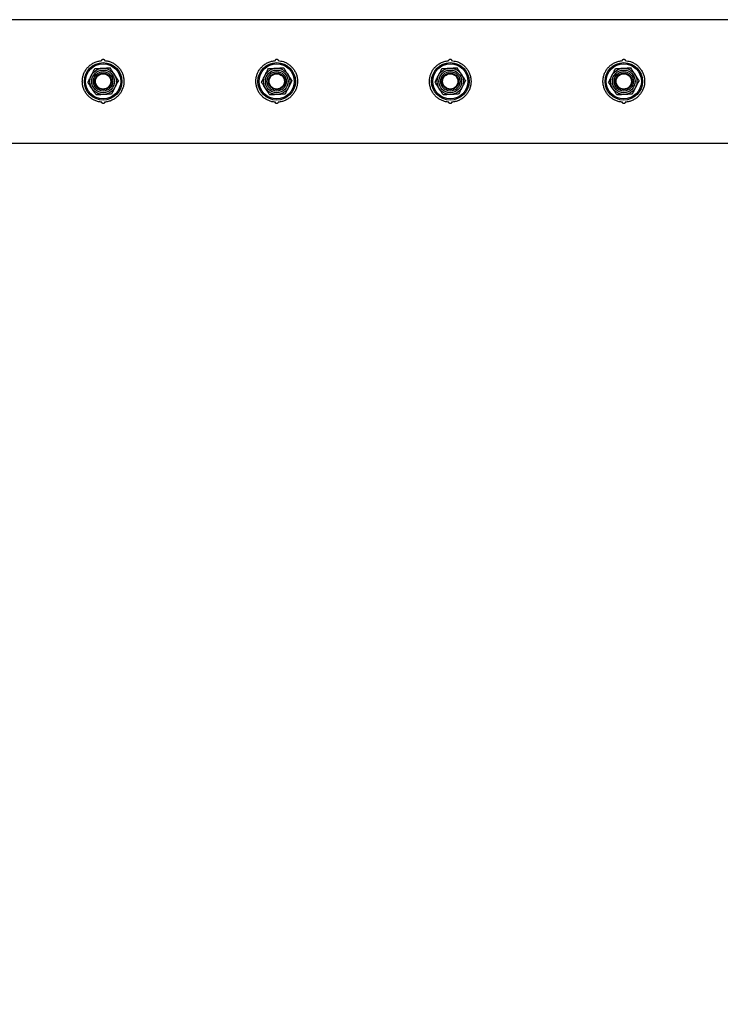
# Model space of a CAD drawing. Units: millimetres. Extents: x 0 to 69.7, y 0 to 81.8.
# Drawn here: x 35.7 to 36.4, y 56.6 to 57.6 of the extents above; entities that cross this region are included whole.
import ezdxf

# ---------------------------------------------------------------- set-up
doc = ezdxf.new("R2010")
doc.units = ezdxf.units.MM
doc.layers.add('LE_NORM', color=179, linetype='Continuous', lineweight=50)
doc.styles.add('SLDTEXTSTYLE0', font='TXT', dxfattribs={"width": 0.605})
doc.dimstyles.new('SLDDIMSTYLE0', dxfattribs={"dimtxt": 0.35, "dimasz": 0.3, "dimexe": 0, "dimexo": 0.0625, "dimgap": 0.0875, "dimtad": 1, "dimdec": 0, "dimlfac": 70, "dimrnd": 1e-09, "dimzin": 12, "dimdsep": 46, "dimtxsty": 'SLDTEXTSTYLE0', "dimsah": 1, "dimcen": 0.09, "dimadec": 0, "dimazin": 3, "dimtfac": 1, "dimtofl": 0, "dimtmove": 0, "dimatfit": 3, "dimfxl": 1, "dimfrac": 2, "dimtolj": 1, "dimtzin": 12, "dimarcsym": 0})

# ---------------------------------------------------------------- blocks, each defined once
blk = doc.blocks.new('*D79')
at = {"layer": 'Defpoints', "color": 0}
for p in [(33.8262, 57.5032), (40.9691, 57.5032), (40.9691, 55.8693), (40.9691, 55.8693)]:
    blk.add_point(p, dxfattribs=at)
at = {"layer": 'LE_NORM', "color": 0, "lineweight": -2}
for p, q in [((33.8262, 57.4407), (33.8262, 55.8693)), ((40.9691, 57.4407), (40.9691, 55.8693)), ((34.1262, 55.8693), (40.6691, 55.8693))]:
    blk.add_line(p, q, dxfattribs=at)
at = {"layer": 'LE_NORM', "color": 0}
for points in [[(34.1262, 55.9193), (34.1262, 55.8193), (33.8262, 55.8693)], [(40.6691, 55.8193), (40.6691, 55.9193), (40.9691, 55.8693)]]:
    blk.add_solid(points, dxfattribs=at)
at = {"layer": 'LE_NORM', "color": 0, "insert": (37.3977, 56.3068), "char_height": 0.35, "attachment_point": 2, "style": 'SLDTEXTSTYLE0'}
blk.add_mtext('\\A1;2x250 .H4', dxfattribs=at)

msp = doc.modelspace()

# ---------------------------------------------------------------- linework, layer by layer
at = {"color": 7, "linetype": 'Continuous', "lineweight": 25}
for p, q in [((37.3744, 57.5667), (33.8495, 57.5667)), ((33.8495, 57.4397), (37.3744, 57.4397))]:
    msp.add_line(p, q, dxfattribs=at)
for centre, radius in [((35.7905, 57.5032), 0.0193), ((35.7905, 57.5032), 0.0181), ((35.7905, 57.5032), 0.0136), ((35.9691, 57.5032), 0.0193), ((35.9691, 57.5032), 0.0181), ((35.9691, 57.5032), 0.0136), ((36.1477, 57.5032), 0.0193), ((36.1477, 57.5032), 0.0181), ((36.1477, 57.5032), 0.0136), ((36.3262, 57.5032), 0.0193), ((36.3262, 57.5032), 0.0181), ((36.3262, 57.5032), 0.0136), ((35.7905, 57.5032), 0.0117), ((35.7905, 57.5032), 0.01), ((35.7905, 57.5032), 0.00857), ((35.7905, 57.5032), 0.00786), ((35.9691, 57.5032), 0.0117), ((35.9691, 57.5032), 0.01), ((35.9691, 57.5032), 0.00857), ((35.9691, 57.5032), 0.00786), ((36.1477, 57.5032), 0.0117), ((36.1477, 57.5032), 0.01), ((36.1477, 57.5032), 0.00857), ((36.1477, 57.5032), 0.00786), ((36.3262, 57.5032), 0.0117), ((36.3262, 57.5032), 0.01), ((36.3262, 57.5032), 0.00857), ((36.3262, 57.5032), 0.00786)]:
    msp.add_circle(centre, radius, dxfattribs=at)
for points, knots in [([(35.7891, 57.5246), (35.7891, 57.5247), (35.7891, 57.5251), (35.7894, 57.5255), (35.7898, 57.5259), (35.7902, 57.526), (35.7907, 57.5261), (35.7912, 57.5259), (35.7915, 57.5257), (35.7918, 57.5253), (35.7919, 57.5249), (35.7919, 57.5247), (35.7919, 57.5246)], [0, 0, 0, 0, 0.11405, 0.228182, 0.339424, 0.443809, 0.541663, 0.6367, 0.733471, 0.835434, 0.943894, 1, 1, 1, 1]), ([(35.9677, 57.5246), (35.9677, 57.5247), (35.9677, 57.5251), (35.968, 57.5255), (35.9683, 57.5259), (35.9687, 57.526), (35.9692, 57.5261), (35.9696, 57.526), (35.97, 57.5258), (35.9703, 57.5255), (35.9705, 57.525), (35.9705, 57.5247), (35.9705, 57.5246)], [0, 0, 0, 0, 0.1113894, 0.2259869, 0.3373385, 0.4418578, 0.4998954, 0.5966304, 0.6932618, 0.7927457, 0.8985326, 1, 1, 1, 1]), ([(36.1462, 57.5246), (36.1462, 57.5247), (36.1463, 57.5251), (36.1465, 57.5255), (36.1469, 57.5259), (36.1473, 57.526), (36.1477, 57.5261), (36.1481, 57.526), (36.1485, 57.5258), (36.1489, 57.5255), (36.1491, 57.525), (36.1491, 57.5247), (36.1491, 57.5246)], [0, 0, 0, 0, 0.111389, 0.225987, 0.337338, 0.441858, 0.499895, 0.59663, 0.693262, 0.792746, 0.898533, 1, 1, 1, 1]), ([(36.3248, 57.5246), (36.3248, 57.5247), (36.3248, 57.5251), (36.3251, 57.5255), (36.3255, 57.5259), (36.3259, 57.526), (36.3263, 57.5261), (36.3267, 57.526), (36.3271, 57.5258), (36.3274, 57.5255), (36.3276, 57.525), (36.3277, 57.5247), (36.3277, 57.5246)], [0, 0, 0, 0, 0.111389, 0.225987, 0.337338, 0.441858, 0.499895, 0.59663, 0.693262, 0.792746, 0.898533, 1, 1, 1, 1]), ([(35.7891, 57.4818), (35.7879, 57.4819), (35.7856, 57.4822), (35.7822, 57.4833), (35.7791, 57.4849), (35.7763, 57.487), (35.7738, 57.4896), (35.7718, 57.4926), (35.7702, 57.496), (35.7693, 57.4995), (35.769, 57.5031), (35.7693, 57.5066), (35.7701, 57.51), (35.7714, 57.5131), (35.7733, 57.5161), (35.7756, 57.5187), (35.7784, 57.521), (35.7816, 57.5228), (35.7852, 57.5241), (35.7878, 57.5244), (35.7891, 57.5246)], [0, 0, 0, 0, 0.054367, 0.108746, 0.163009, 0.217281, 0.273607, 0.329927, 0.386957, 0.443972, 0.498495, 0.553018, 0.605838, 0.658669, 0.712841, 0.76702, 0.823757, 0.880484, 0.940251, 1, 1, 1, 1]), ([(35.7784, 57.5093), (35.7785, 57.5095), (35.7791, 57.5107), (35.7803, 57.5131), (35.7814, 57.5152), (35.7819, 57.5163)], [0, 0, 0, 0, 0.070092, 0.530785, 1, 1, 1, 1]), ([(35.7819, 57.5163), (35.7832, 57.5164), (35.7858, 57.5165), (35.7884, 57.5167), (35.7898, 57.5167)], [0, 0, 0, 0, 0.495458, 1, 1, 1, 1]), ([(35.7898, 57.5167), (35.79, 57.5168), (35.7914, 57.5168), (35.794, 57.517), (35.7964, 57.5171), (35.7976, 57.5172)], [0, 0, 0, 0, 0.0700918, 0.5307854, 1, 1, 1, 1]), ([(35.7919, 57.5246), (35.7931, 57.5244), (35.7955, 57.5242), (35.7988, 57.5231), (35.8019, 57.5214), (35.8048, 57.5193), (35.8072, 57.5168), (35.8093, 57.5138), (35.8108, 57.5104), (35.8117, 57.5069), (35.812, 57.5033), (35.8118, 57.4998), (35.8109, 57.4964), (35.8096, 57.4932), (35.8078, 57.4903), (35.8054, 57.4877), (35.8026, 57.4854), (35.7994, 57.4836), (35.7958, 57.4823), (35.7932, 57.482), (35.7919, 57.4818)], [0, 0, 0, 0, 0.054367, 0.108746, 0.163009, 0.217281, 0.273607, 0.329927, 0.386957, 0.443972, 0.498495, 0.553018, 0.605838, 0.658669, 0.712841, 0.76702, 0.823757, 0.880484, 0.940251, 1, 1, 1, 1]), ([(35.8019, 57.5106), (35.8015, 57.5112), (35.8, 57.5134), (35.7986, 57.5156), (35.7976, 57.5172)], [0, 0, 0, 0, 0.268634, 1, 1, 1, 1]), ([(35.9677, 57.4818), (35.9665, 57.4819), (35.9642, 57.4822), (35.9608, 57.4833), (35.9577, 57.4849), (35.9549, 57.487), (35.9524, 57.4896), (35.9503, 57.4926), (35.9488, 57.496), (35.9479, 57.4995), (35.9476, 57.5031), (35.9478, 57.5066), (35.9487, 57.51), (35.95, 57.5131), (35.9519, 57.5161), (35.9542, 57.5187), (35.957, 57.521), (35.9602, 57.5228), (35.9638, 57.5241), (35.9664, 57.5244), (35.9677, 57.5246)], [0, 0, 0, 0, 0.0543668, 0.1087462, 0.1630085, 0.2172811, 0.2736072, 0.3299267, 0.3869569, 0.4439717, 0.4984948, 0.5530175, 0.6058378, 0.6586692, 0.7128407, 0.7670195, 0.8237567, 0.8804837, 0.9402513, 1, 1, 1, 1]), ([(35.957, 57.5093), (35.9571, 57.5095), (35.9577, 57.5107), (35.9589, 57.5131), (35.96, 57.5152), (35.9605, 57.5163)], [0, 0, 0, 0, 0.070092, 0.530785, 1, 1, 1, 1]), ([(35.9605, 57.5163), (35.9618, 57.5164), (35.9644, 57.5165), (35.967, 57.5167), (35.9683, 57.5167)], [0, 0, 0, 0, 0.495458, 1, 1, 1, 1]), ([(35.9683, 57.5167), (35.9685, 57.5168), (35.9699, 57.5168), (35.9726, 57.517), (35.975, 57.5171), (35.9762, 57.5172)], [0, 0, 0, 0, 0.0700918, 0.5307854, 1, 1, 1, 1]), ([(35.9705, 57.5246), (35.9724, 57.5243), (35.9754, 57.5239), (35.9792, 57.5222), (35.9821, 57.5203), (35.9848, 57.518), (35.987, 57.5151), (35.9888, 57.5119), (35.99, 57.5085), (35.9906, 57.5049), (35.9905, 57.5013), (35.9899, 57.4979), (35.9888, 57.4946), (35.9872, 57.4916), (35.9851, 57.4888), (35.9825, 57.4863), (35.9795, 57.4843), (35.9761, 57.4828), (35.9731, 57.4821), (35.9712, 57.4819), (35.9705, 57.4818)], [0, 0, 0, 0, 0.085569, 0.139327, 0.193097, 0.248832, 0.304564, 0.361795, 0.419011, 0.474184, 0.529354, 0.582299, 0.635254, 0.688914, 0.742584, 0.798849, 0.855109, 0.912212, 0.969297, 1, 1, 1, 1]), ([(35.9805, 57.5106), (35.9801, 57.5112), (35.9786, 57.5134), (35.9772, 57.5156), (35.9762, 57.5172)], [0, 0, 0, 0, 0.268634, 1, 1, 1, 1]), ([(36.1462, 57.4818), (36.1451, 57.4819), (36.1427, 57.4822), (36.1394, 57.4833), (36.1363, 57.4849), (36.1334, 57.487), (36.131, 57.4896), (36.1289, 57.4926), (36.1274, 57.496), (36.1264, 57.4995), (36.1261, 57.5031), (36.1264, 57.5066), (36.1272, 57.51), (36.1286, 57.5131), (36.1304, 57.5161), (36.1328, 57.5187), (36.1355, 57.521), (36.1388, 57.5228), (36.1424, 57.5241), (36.145, 57.5244), (36.1462, 57.5246)], [0, 0, 0, 0, 0.0543668, 0.1087462, 0.1630085, 0.2172811, 0.2736072, 0.3299267, 0.3869569, 0.4439717, 0.4984948, 0.5530175, 0.6058378, 0.6586692, 0.7128407, 0.7670195, 0.8237567, 0.8804837, 0.9402513, 1, 1, 1, 1]), ([(36.1356, 57.5093), (36.1356, 57.5095), (36.1363, 57.5107), (36.1375, 57.5131), (36.1385, 57.5152), (36.1391, 57.5163)], [0, 0, 0, 0, 0.070092, 0.530785, 1, 1, 1, 1]), ([(36.1391, 57.5163), (36.1404, 57.5164), (36.1429, 57.5165), (36.1456, 57.5167), (36.1469, 57.5167)], [0, 0, 0, 0, 0.495458, 1, 1, 1, 1]), ([(36.1469, 57.5167), (36.1471, 57.5168), (36.1485, 57.5168), (36.1512, 57.517), (36.1535, 57.5171), (36.1547, 57.5172)], [0, 0, 0, 0, 0.070092, 0.530785, 1, 1, 1, 1]), ([(36.1491, 57.5246), (36.1509, 57.5243), (36.1539, 57.5239), (36.1577, 57.5222), (36.1607, 57.5203), (36.1633, 57.518), (36.1656, 57.5151), (36.1673, 57.5119), (36.1685, 57.5085), (36.1691, 57.5049), (36.1691, 57.5013), (36.1685, 57.4979), (36.1674, 57.4946), (36.1658, 57.4916), (36.1637, 57.4888), (36.1611, 57.4863), (36.158, 57.4843), (36.1547, 57.4828), (36.1516, 57.4821), (36.1498, 57.4819), (36.1491, 57.4818)], [0, 0, 0, 0, 0.085569, 0.139327, 0.193097, 0.248832, 0.304564, 0.361795, 0.419011, 0.474184, 0.529354, 0.582299, 0.635254, 0.688914, 0.742584, 0.798849, 0.855109, 0.912212, 0.969297, 1, 1, 1, 1]), ([(36.159, 57.5106), (36.1586, 57.5112), (36.1572, 57.5134), (36.1558, 57.5156), (36.1547, 57.5172)], [0, 0, 0, 0, 0.268634, 1, 1, 1, 1]), ([(36.3248, 57.4818), (36.3236, 57.4819), (36.3213, 57.4822), (36.3179, 57.4833), (36.3148, 57.4849), (36.312, 57.487), (36.3095, 57.4896), (36.3075, 57.4926), (36.306, 57.496), (36.305, 57.4995), (36.3047, 57.5031), (36.305, 57.5066), (36.3058, 57.51), (36.3072, 57.5131), (36.309, 57.5161), (36.3113, 57.5187), (36.3141, 57.521), (36.3174, 57.5228), (36.321, 57.5241), (36.3235, 57.5244), (36.3248, 57.5246)], [0, 0, 0, 0, 0.0543668, 0.1087462, 0.1630085, 0.2172811, 0.2736072, 0.3299267, 0.3869569, 0.4439717, 0.4984948, 0.5530175, 0.6058378, 0.6586692, 0.7128407, 0.7670195, 0.8237567, 0.8804837, 0.9402513, 1, 1, 1, 1]), ([(36.3141, 57.5093), (36.3142, 57.5095), (36.3148, 57.5107), (36.316, 57.5131), (36.3171, 57.5152), (36.3177, 57.5163)], [0, 0, 0, 0, 0.070092, 0.530785, 1, 1, 1, 1]), ([(36.3177, 57.5163), (36.3189, 57.5164), (36.3215, 57.5165), (36.3241, 57.5167), (36.3255, 57.5167)], [0, 0, 0, 0, 0.495458, 1, 1, 1, 1]), ([(36.3255, 57.5167), (36.3257, 57.5168), (36.3271, 57.5168), (36.3297, 57.517), (36.3321, 57.5171), (36.3333, 57.5172)], [0, 0, 0, 0, 0.070092, 0.530785, 1, 1, 1, 1]), ([(36.3277, 57.5246), (36.3295, 57.5243), (36.3325, 57.5239), (36.3363, 57.5222), (36.3393, 57.5203), (36.3419, 57.518), (36.3442, 57.5151), (36.3459, 57.5119), (36.3471, 57.5085), (36.3477, 57.5049), (36.3477, 57.5013), (36.3471, 57.4979), (36.346, 57.4946), (36.3443, 57.4916), (36.3422, 57.4888), (36.3396, 57.4863), (36.3366, 57.4843), (36.3333, 57.4828), (36.3302, 57.4821), (36.3283, 57.4819), (36.3277, 57.4818)], [0, 0, 0, 0, 0.085569, 0.139327, 0.193097, 0.248832, 0.304564, 0.361795, 0.419011, 0.474184, 0.529354, 0.582299, 0.635254, 0.688914, 0.742584, 0.798849, 0.855109, 0.912212, 0.969297, 1, 1, 1, 1]), ([(36.3376, 57.5106), (36.3372, 57.5112), (36.3358, 57.5134), (36.3343, 57.5156), (36.3333, 57.5172)], [0, 0, 0, 0, 0.268634, 1, 1, 1, 1]), ([(35.7749, 57.5023), (35.7754, 57.5035), (35.7766, 57.5058), (35.7778, 57.5081), (35.7784, 57.5093)], [0, 0, 0, 0, 0.495458, 1, 1, 1, 1]), ([(35.8062, 57.5041), (35.8058, 57.5046), (35.8044, 57.5067), (35.803, 57.509), (35.8019, 57.5106)], [0, 0, 0, 0, 0.257551, 1, 1, 1, 1]), ([(35.9534, 57.5023), (35.954, 57.5035), (35.9552, 57.5058), (35.9564, 57.5081), (35.957, 57.5093)], [0, 0, 0, 0, 0.495458, 1, 1, 1, 1]), ([(35.9847, 57.5041), (35.9844, 57.5046), (35.983, 57.5067), (35.9815, 57.509), (35.9805, 57.5106)], [0, 0, 0, 0, 0.257551, 1, 1, 1, 1]), ([(36.132, 57.5023), (36.1326, 57.5035), (36.1338, 57.5058), (36.1349, 57.5081), (36.1356, 57.5093)], [0, 0, 0, 0, 0.495458, 1, 1, 1, 1]), ([(36.1633, 57.5041), (36.163, 57.5046), (36.1616, 57.5067), (36.1601, 57.509), (36.159, 57.5106)], [0, 0, 0, 0, 0.257551, 1, 1, 1, 1]), ([(36.3106, 57.5023), (36.3112, 57.5035), (36.3123, 57.5058), (36.3135, 57.5081), (36.3141, 57.5093)], [0, 0, 0, 0, 0.495458, 1, 1, 1, 1]), ([(36.3419, 57.5041), (36.3415, 57.5046), (36.3401, 57.5067), (36.3387, 57.509), (36.3376, 57.5106)], [0, 0, 0, 0, 0.257551, 1, 1, 1, 1]), ([(35.7792, 57.4958), (35.7788, 57.4964), (35.7773, 57.4986), (35.7759, 57.5007), (35.7749, 57.5023)], [0, 0, 0, 0, 0.268634, 1, 1, 1, 1]), ([(35.7834, 57.4892), (35.7831, 57.4898), (35.7817, 57.4919), (35.7802, 57.4941), (35.7792, 57.4958)], [0, 0, 0, 0, 0.257551, 1, 1, 1, 1]), ([(35.8026, 57.4971), (35.8025, 57.4969), (35.8019, 57.4956), (35.8007, 57.4933), (35.7996, 57.4911), (35.7991, 57.4901)], [0, 0, 0, 0, 0.070092, 0.530785, 1, 1, 1, 1]), ([(35.8062, 57.5041), (35.8056, 57.5029), (35.8044, 57.5006), (35.8032, 57.4983), (35.8026, 57.4971)], [0, 0, 0, 0, 0.495458, 1, 1, 1, 1]), ([(35.9577, 57.4958), (35.9573, 57.4964), (35.9559, 57.4986), (35.9545, 57.5007), (35.9534, 57.5023)], [0, 0, 0, 0, 0.268634, 1, 1, 1, 1]), ([(35.962, 57.4892), (35.9617, 57.4898), (35.9603, 57.4919), (35.9588, 57.4941), (35.9577, 57.4958)], [0, 0, 0, 0, 0.257551, 1, 1, 1, 1]), ([(35.9812, 57.4971), (35.9811, 57.4969), (35.9805, 57.4956), (35.9793, 57.4933), (35.9782, 57.4911), (35.9777, 57.4901)], [0, 0, 0, 0, 0.070092, 0.530785, 1, 1, 1, 1]), ([(35.9847, 57.5041), (35.9842, 57.5029), (35.983, 57.5006), (35.9818, 57.4983), (35.9812, 57.4971)], [0, 0, 0, 0, 0.495458, 1, 1, 1, 1]), ([(36.1363, 57.4958), (36.1359, 57.4964), (36.1345, 57.4986), (36.133, 57.5007), (36.132, 57.5023)], [0, 0, 0, 0, 0.268634, 1, 1, 1, 1]), ([(36.1406, 57.4892), (36.1402, 57.4898), (36.1388, 57.4919), (36.1374, 57.4941), (36.1363, 57.4958)], [0, 0, 0, 0, 0.257551, 1, 1, 1, 1]), ([(36.1598, 57.4971), (36.1597, 57.4969), (36.1591, 57.4956), (36.1579, 57.4933), (36.1568, 57.4911), (36.1562, 57.4901)], [0, 0, 0, 0, 0.070092, 0.530785, 1, 1, 1, 1]), ([(36.1633, 57.5041), (36.1627, 57.5029), (36.1616, 57.5006), (36.1604, 57.4983), (36.1598, 57.4971)], [0, 0, 0, 0, 0.495458, 1, 1, 1, 1]), ([(36.3149, 57.4958), (36.3145, 57.4964), (36.313, 57.4986), (36.3116, 57.5007), (36.3106, 57.5023)], [0, 0, 0, 0, 0.268634, 1, 1, 1, 1]), ([(36.3192, 57.4892), (36.3188, 57.4898), (36.3174, 57.4919), (36.316, 57.4941), (36.3149, 57.4958)], [0, 0, 0, 0, 0.257551, 1, 1, 1, 1]), ([(36.3383, 57.4971), (36.3383, 57.4969), (36.3376, 57.4956), (36.3364, 57.4933), (36.3353, 57.4911), (36.3348, 57.4901)], [0, 0, 0, 0, 0.070092, 0.530785, 1, 1, 1, 1]), ([(36.3419, 57.5041), (36.3413, 57.5029), (36.3401, 57.5006), (36.3389, 57.4983), (36.3383, 57.4971)], [0, 0, 0, 0, 0.495458, 1, 1, 1, 1]), ([(35.7913, 57.4896), (35.7911, 57.4896), (35.7897, 57.4896), (35.787, 57.4894), (35.7846, 57.4893), (35.7834, 57.4892)], [0, 0, 0, 0, 0.070092, 0.530785, 1, 1, 1, 1]), ([(35.7991, 57.4901), (35.7978, 57.49), (35.7953, 57.4899), (35.7926, 57.4897), (35.7913, 57.4896)], [0, 0, 0, 0, 0.495458, 1, 1, 1, 1]), ([(35.9698, 57.4896), (35.9697, 57.4896), (35.9682, 57.4896), (35.9656, 57.4894), (35.9632, 57.4893), (35.962, 57.4892)], [0, 0, 0, 0, 0.0700918, 0.5307854, 1, 1, 1, 1]), ([(35.9777, 57.4901), (35.9764, 57.49), (35.9738, 57.4899), (35.9712, 57.4897), (35.9698, 57.4896)], [0, 0, 0, 0, 0.495458, 1, 1, 1, 1]), ([(36.1484, 57.4896), (36.1482, 57.4896), (36.1468, 57.4896), (36.1442, 57.4894), (36.1418, 57.4893), (36.1406, 57.4892)], [0, 0, 0, 0, 0.070092, 0.530785, 1, 1, 1, 1]), ([(36.1562, 57.4901), (36.155, 57.49), (36.1524, 57.4899), (36.1497, 57.4897), (36.1484, 57.4896)], [0, 0, 0, 0, 0.495458, 1, 1, 1, 1]), ([(36.327, 57.4896), (36.3268, 57.4896), (36.3254, 57.4896), (36.3227, 57.4894), (36.3204, 57.4893), (36.3192, 57.4892)], [0, 0, 0, 0, 0.070092, 0.530785, 1, 1, 1, 1]), ([(36.3348, 57.4901), (36.3335, 57.49), (36.331, 57.4899), (36.3283, 57.4897), (36.327, 57.4896)], [0, 0, 0, 0, 0.495458, 1, 1, 1, 1]), ([(35.7919, 57.4818), (35.7919, 57.4816), (35.7919, 57.4813), (35.7917, 57.4808), (35.7913, 57.4805), (35.7908, 57.4803), (35.7903, 57.4803), (35.7899, 57.4805), (35.7895, 57.4807), (35.7892, 57.4811), (35.7891, 57.4815), (35.7891, 57.4817), (35.7891, 57.4818)], [0, 0, 0, 0, 0.11405, 0.228182, 0.339424, 0.443809, 0.541663, 0.6367, 0.733471, 0.835434, 0.943894, 1, 1, 1, 1]), ([(35.9705, 57.4818), (35.9705, 57.4818), (35.9705, 57.4815), (35.9704, 57.4812), (35.9701, 57.4807), (35.9697, 57.4804), (35.9692, 57.4803), (35.9688, 57.4803), (35.9683, 57.4805), (35.968, 57.4808), (35.9677, 57.4812), (35.9677, 57.4816), (35.9677, 57.4818), (35.9677, 57.4818)], [0, 0, 0, 0, 0.033193, 0.147202, 0.261318, 0.370784, 0.473033, 0.569589, 0.66468, 0.762683, 0.86652, 0.976716, 1, 1, 1, 1]), ([(36.1491, 57.4818), (36.1491, 57.4818), (36.1491, 57.4815), (36.149, 57.4812), (36.1487, 57.4807), (36.1483, 57.4804), (36.1478, 57.4803), (36.1473, 57.4803), (36.1469, 57.4805), (36.1466, 57.4808), (36.1463, 57.4812), (36.1462, 57.4816), (36.1462, 57.4818), (36.1462, 57.4818)], [0, 0, 0, 0, 0.033193, 0.147202, 0.261318, 0.370784, 0.473033, 0.569589, 0.66468, 0.762683, 0.86652, 0.976716, 1, 1, 1, 1]), ([(36.3277, 57.4818), (36.3277, 57.4818), (36.3277, 57.4815), (36.3276, 57.4812), (36.3273, 57.4807), (36.3268, 57.4804), (36.3264, 57.4803), (36.3259, 57.4803), (36.3255, 57.4805), (36.3251, 57.4808), (36.3249, 57.4812), (36.3248, 57.4816), (36.3248, 57.4818), (36.3248, 57.4818)], [0, 0, 0, 0, 0.033193, 0.147202, 0.261318, 0.370784, 0.473033, 0.569589, 0.66468, 0.762683, 0.86652, 0.976716, 1, 1, 1, 1])]:
    msp.add_open_spline(points, degree=3, knots=knots, dxfattribs=at)

# ---------------------------------------------------------------- dimensions: what is measured, and where the dimension line sits
at = {"layer": 'LE_NORM', "color": 7}
dim = msp.add_linear_dim(base=(40.9691, 55.8693), p1=(33.8262, 57.5032), p2=(40.9691, 57.5032), text='2x250 .H4', dimstyle='SLDDIMSTYLE0', dxfattribs=at)
dim.commit()
dim.dimension.update_dxf_attribs({"geometry": '*D79', "text_midpoint": (37.3977, 55.8693), "dimtype": 160})

doc.saveas('drawing.dxf')
